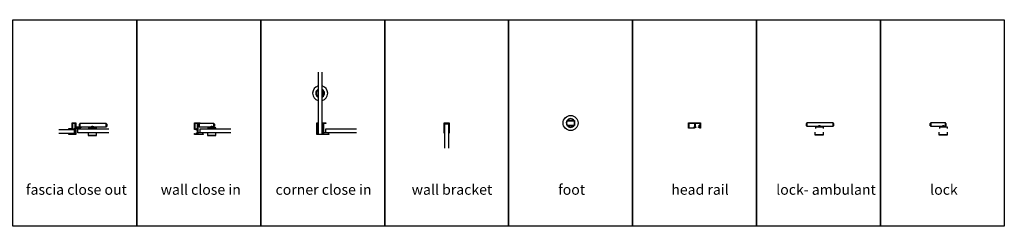
# Model space of a CAD drawing. Units: millimetres. Extents: x -181 to 30873, y -7479 to 9898.
# Drawn here: x 4300 to 9068, y 0 to 1000 of the extents above; entities that cross this region are included whole.
import ezdxf

# ---------------------------------------------------------------- set-up
doc = ezdxf.new("R2010")
doc.units = ezdxf.units.MM
doc.linetypes.add('CENTER', pattern=[2, 1.25, -0.25, 0.25, -0.25])
doc.layers.add('centre', color=4, linetype='CENTER')
doc.layers.add('COMPONENTS', color=7, linetype='Continuous')
doc.layers.add('OBJ', color=7, linetype='Continuous', lineweight=30)
doc.styles.get("Standard").update_dxf_attribs({"font": 'ARIAL.TTF'})

# ---------------------------------------------------------------- blocks, each defined once
blk = doc.blocks.new('A$C7C7960E2')
at = {"layer": 'COMPONENTS'}
for p, q in [((-3, 4), (-23.4, 4)), ((0, 0), (0, 1))]:
    blk.add_line(p, q, dxfattribs=at)
blk.add_arc((-3, 1), 3, 0, 90, dxfattribs=at)
blk = doc.blocks.new('A$C4DC9119F')
at = {"layer": 'COMPONENTS'}
for p, q in [((-3, 4), (-23.4, 4)), ((0, 0), (0, 1))]:
    blk.add_line(p, q, dxfattribs=at)
blk.add_arc((-3, 1), 3, 0, 90, dxfattribs=at)
blk = doc.blocks.new('A$C5BAB5D50')
at = {"layer": 'COMPONENTS'}
for p, q in [((-3, 4), (-23.4, 4)), ((0, 0), (0, 1))]:
    blk.add_line(p, q, dxfattribs=at)
blk.add_arc((-3, 1), 3, 0, 90, dxfattribs=at)
blk = doc.blocks.new('A$C393424E1')
at = {"ltscale": 10}
for p, q in [((0, 23.5), (38, 23.5)), ((0, 23.5), (0, 21.5)), ((0, 21.5), (38, 21.5)), ((0, 2), (38, 2)), ((0, 2), (0, 0)), ((0, 0), (38, 0)), ((38, 23.5), (38, 23.5)), ((38, 23.5), (38, 21.5)), ((38, 2), (38, 0))]:
    blk.add_line(p, q, dxfattribs=at)
blk = doc.blocks.new('A$C781A132F')
at = {"ltscale": 10}
for radius, start, end in [(36.5, 105.0863, 254.9137), (21, 124.0229, 235.9771), (19.5, 127.0538, 232.9462), (21, 116.8965, 117.664), (19.5, 119.1554, 120), (36.5, 285.0863, 74.9137), (21, 62.336, 63.1035), (19.5, 60, 60.8446), (21, 304.0229, 55.9771), (19.5, 307.0538, 52.9462), (19.5, 240, 240.8446), (21, 242.336, 243.1035), (19.5, 299.1554, 300), (21, 296.8965, 297.664)]:
    blk.add_arc((36.3, 35.2), radius, start, end, dxfattribs=at)
at = {"ltscale": 10, "rotation": 270}
blk.add_blockref('A$C393424E1', (24.6, 54.2), dxfattribs=at)
blk = doc.blocks.new('A$C4F2F3AF3')
at = {"ltscale": 10}
blk.add_lwpolyline([(-9.5, 300), (-9.5, 0), (9.5, 0), (9.5, 300)], dxfattribs=at)
blk.add_blockref('A$C781A132F', (-36.3, 162.8), dxfattribs=at)
blk = doc.blocks.new('A$C3B0B7771')
at = {"ltscale": 10}
for p, q in [((17.5, 48.3), (55.5, 48.3)), ((17.5, 48.3), (17.5, 46.3)), ((55.5, 48.3), (55.5, 48.3)), ((55.5, 48.3), (55.5, 46.3)), ((17.5, 46.3), (55.5, 46.3)), ((17.5, 26.8), (55.5, 26.8)), ((17.5, 26.8), (17.5, 24.8)), ((17.5, 24.8), (55.5, 24.8)), ((55.5, 26.8), (55.5, 24.8))]:
    blk.add_line(p, q, dxfattribs=at)
blk.add_circle((36.5, 36.5), 36.5, dxfattribs=at)
for radius, start, end in [(21, 34.0229, 145.9771), (19.5, 37.0538, 142.9462), (21, 152.336, 207.664), (19.5, 150, 210), (21, 214.0229, 325.9771), (19.5, 217.0538, 322.9462), (19.5, 330, 30), (21, 332.336, 27.664)]:
    blk.add_arc((36.5, 36.5), radius, start, end, dxfattribs=at)
blk = doc.blocks.new('A$C3A673A09')
at = {"color": 7, "linetype": 'Continuous'}
for p, q in [((-4, 26), (-6, 24)), ((-6, 12), (-6, 24)), ((-6, 12), (-4, 10)), ((67.6, 26), (-4, 26)), ((-4, 26), (-4, 10)), ((-4, 10), (51.5, 10)), ((76.5, 5.2), (38.5, 5.2)), ((38.5, 5.2), (38.5, 0)), ((35.5, -19), (35.5, -31)), ((35.5, -31), (76.5, -31)), ((35.5, -31), (36.5, -32)), ((75.5, -32), (36.5, -32))]:
    blk.add_line(p, q, dxfattribs=at)
at = {"color": 0, "linetype": 'Continuous'}
for p, q in [((51.5, 10), (51.5, 5.2)), ((63.5, 5.2), (63.5, 10)), ((63.6, 10), (67.6, 10)), ((67.6, 10), (67.6, 26)), ((69.6, 24), (67.6, 26)), ((67.6, 10), (69.6, 12)), ((69.6, 24), (69.6, 12)), ((76.5, 0), (76.5, 5.2)), ((75.5, -32), (76.5, -31)), ((76.5, -31), (76.5, -19))]:
    blk.add_line(p, q, dxfattribs=at)
at = {"color": 0, "linetype": 'Continuous', "flags": 128}
blk.add_lwpolyline([(63.6, 10), (63.3, 10.2), (62.5, 10.6), (61.2, 11.2), (59.3, 11.8), (57.6, 12), (56, 11.9), (54.5, 11.5), (53, 10.9), (51.9, 10.3), (51.5, 10), (51.5, 10)], dxfattribs=at)

msp = doc.modelspace()

# ---------------------------------------------------------------- linework, layer by layer
at = {"color": 7, "linetype": 'Continuous'}
for p, q in [((4591.6, 497), (4589.6, 495)), ((4589.6, 483), (4589.6, 495)), ((4589.6, 483), (4591.6, 481)), ((4704.2, 497), (4591.6, 497)), ((4591.6, 497), (4591.6, 481)), ((4591.6, 481), (4647, 481)), ((8111.2, 500), (8109.2, 498)), ((8109.2, 486), (8109.2, 498)), ((8109.2, 486), (8111.2, 484)), ((8223.9, 500), (8111.2, 500)), ((8111.2, 500), (8111.2, 484)), ((8111.2, 484), (8166.7, 484)), ((8191.7, 479.2), (8153.7, 479.2)), ((8153.7, 479.2), (8153.7, 474)), ((8711.2, 500), (8709.2, 498)), ((8709.2, 486), (8709.2, 498)), ((8709.2, 486), (8711.2, 484)), ((8782.8, 500), (8711.2, 500)), ((8711.2, 500), (8711.2, 484)), ((8711.2, 484), (8766.7, 484)), ((8791.7, 479.2), (8753.7, 479.2)), ((8753.7, 479.2), (8753.7, 474)), ((4631.1, 452), (4631.1, 440)), ((4631.1, 440), (4672.1, 440)), ((4631.1, 440), (4632.1, 439)), ((4671.1, 439), (4632.1, 439)), ((4672.1, 476.2), (4634.1, 476.2)), ((4634.1, 476.2), (4634.1, 471)), ((8150.7, 455), (8150.7, 443)), ((8150.7, 443), (8191.7, 443)), ((8150.7, 443), (8151.7, 442)), ((8190.7, 442), (8151.7, 442)), ((8750.7, 455), (8750.7, 443)), ((8750.7, 443), (8791.7, 443)), ((8750.7, 443), (8751.7, 442)), ((8790.7, 442), (8751.7, 442))]:
    msp.add_line(p, q, dxfattribs=at)
at = {"color": 0, "linetype": 'Continuous'}
for p, q in [((4647.1, 481), (4647.1, 476.2)), ((4659.1, 481), (4704.2, 481)), ((4659.1, 476.2), (4659.1, 481)), ((4719.3, 497), (4704.3, 497)), ((4704.3, 481), (4719.3, 481)), ((4719.3, 481), (4719.3, 497)), ((4721.3, 495), (4719.3, 497)), ((4719.3, 481), (4721.3, 483)), ((4721.3, 495), (4721.3, 483)), ((8166.7, 484), (8166.7, 479.2)), ((8178.7, 479.2), (8178.7, 484)), ((8178.8, 484), (8223.9, 484)), ((8191.7, 474), (8191.7, 479.2)), ((8239, 500), (8224, 500)), ((8224, 484), (8239, 484)), ((8239, 484), (8239, 500)), ((8241, 498), (8239, 500)), ((8239, 484), (8241, 486)), ((8241, 498), (8241, 486)), ((8766.7, 484), (8766.7, 479.2)), ((8778.7, 479.2), (8778.7, 484)), ((8778.8, 484), (8782.8, 484)), ((8782.8, 484), (8782.8, 500)), ((8784.8, 498), (8782.8, 500)), ((8782.8, 484), (8784.8, 486)), ((8784.8, 498), (8784.8, 486)), ((8791.7, 474), (8791.7, 479.2)), ((4671.1, 439), (4672.1, 440)), ((4672.1, 471), (4672.1, 476.2)), ((4672.1, 440), (4672.1, 452)), ((8190.7, 442), (8191.7, 443)), ((8191.7, 443), (8191.7, 455)), ((8790.7, 442), (8791.7, 443)), ((8791.7, 443), (8791.7, 455))]:
    msp.add_line(p, q, dxfattribs=at)
msp.add_line((7589.9, 489.5), (7591.9, 489.5))
at = {"ltscale": 10}
for points in [[(4267.6, 1000), (4867.6, 1000), (4867.6, 0), (4267.6, 0)], [(4867.6, 1000), (5467.6, 1000), (5467.6, 0), (4867.6, 0)], [(5467.6, 1000), (6067.6, 1000), (6067.6, 0), (5467.6, 0)], [(6067.6, 1000), (6667.6, 1000), (6667.6, 0), (6067.6, 0)], [(6667.6, 1000), (7267.6, 1000), (7267.6, 0), (6667.6, 0)], [(7267.6, 1000), (7867.6, 1000), (7867.6, 0), (7267.6, 0)], [(7867.6, 1000), (8467.6, 1000), (8467.6, 0), (7867.6, 0)], [(8467.6, 1000), (9067.6, 1000), (9067.6, 0), (8467.6, 0)]]:
    msp.add_lwpolyline(points, close=True, dxfattribs=at)
at = {"color": 0, "linetype": 'Continuous', "flags": 128}
for points in [[(4659.1, 481), (4658.8, 481.2), (4658, 481.6), (4656.7, 482.2), (4654.8, 482.8), (4653.2, 483), (4651.5, 482.9), (4650, 482.5), (4648.6, 481.9), (4647.4, 481.3), (4647, 481), (4647, 481)], [(8178.8, 484), (8178.5, 484.2), (8177.7, 484.6), (8176.4, 485.2), (8174.5, 485.8), (8172.9, 486), (8171.2, 485.9), (8169.7, 485.5), (8168.2, 484.9), (8167.1, 484.3), (8166.7, 484), (8166.7, 484)], [(8778.8, 484), (8778.5, 484.2), (8777.7, 484.6), (8776.4, 485.2), (8774.5, 485.8), (8772.9, 486), (8771.2, 485.9), (8769.7, 485.5), (8768.2, 484.9), (8767.1, 484.3), (8766.7, 484), (8766.7, 484)]]:
    msp.add_lwpolyline(points, dxfattribs=at)
at = {"ltscale": 10}
for points in [[(6358.1, 377.6), (6358.1, 496), (6377.1, 496), (6377.1, 377.6)], [(4488.9, 468.4), (4563.9, 468.4), (4563.9, 449.4), (4488.9, 449.4)], [(4731.2, 452), (4581.2, 452), (4581.2, 471), (4731.2, 471)], [(5323.2, 452), (5173.2, 452), (5173.2, 471), (5323.2, 471)], [(5931.7, 452), (5781.7, 452), (5781.7, 471), (5931.7, 471)]]:
    msp.add_lwpolyline(points, dxfattribs=at)
at = {"layer": 'centre', "ltscale": 10}
for p, q in [((6367.6, 500), (6367.6, 496)), ((4569.2, 458.9), (4571.2, 458.9)), ((5161.2, 458.9), (5163.2, 458.9)), ((5754.9, 446), (5754.9, 444))]:
    msp.add_line(p, q, dxfattribs=at)
at = {"layer": 'OBJ'}
for p, q in [((7538.1, 475), (7538.1, 500)), ((7538.1, 500), (7597.1, 500)), ((7569.4, 498), (7540.1, 498)), ((7540.1, 498), (7540.1, 477)), ((7540.1, 477), (7565.8, 477)), ((7565.8, 477), (7565.8, 481)), ((7565.8, 481), (7569.4, 481)), ((7573.9, 479), (7567.8, 479)), ((7567.8, 479), (7567.8, 475)), ((7569.4, 481), (7569.4, 498)), ((7592.1, 498), (7571.4, 498)), ((7571.4, 498), (7571.4, 481)), ((7571.4, 481), (7573.9, 481)), ((7573.9, 481), (7573.9, 479)), ((7587.4, 479), (7587.4, 481)), ((7587.4, 481), (7589.9, 481)), ((7593.6, 479), (7587.4, 479)), ((7589.9, 481), (7589.9, 489.5)), ((7591.9, 489.5), (7591.9, 481)), ((7591.9, 481), (7595.1, 481)), ((7593.6, 475), (7593.6, 479)), ((7595.1, 481), (7595.1, 495)), ((7597.1, 500), (7597.1, 475)), ((7567.8, 475), (7538.1, 475)), ((7597.1, 475), (7593.6, 475))]:
    msp.add_line(p, q, dxfattribs=at)
for points in [[(4554.6, 449.1), (4556.6, 449.1), (4556.6, 446), (4563.9, 446), (4563.9, 451.2, -1), (4565.8, 451.2), (4565.8, 446), (4569.2, 446), (4569.2, 471.8), (4565.8, 471.8), (4565.8, 466.6, -1), (4563.9, 466.6), (4563.9, 468.6), (4554.6, 468.6), (4554.6, 470.6), (4539.6, 470.6), (4539.6, 468.6), (4537.6, 468.6), (4537.6, 472.6), (4554.6, 472.6), (4554.6, 500), (4571.2, 500), (4571.2, 482.5, 0.414214), (4572.7, 481), (4596.6, 481), (4596.6, 477), (4594.6, 477), (4594.6, 479), (4571.2, 479), (4571.2, 444), (4537.6, 444), (4537.6, 449.1), (4539.6, 449.1), (4539.6, 446), (4554.6, 446)], [(5186.6, 446), (5186.6, 448), (5188.6, 448), (5188.6, 444), (5146.6, 444), (5146.6, 449.1), (5148.6, 449.1), (5148.6, 446), (5155.9, 446), (5155.9, 451.2, -1), (5157.8, 451.2), (5157.8, 446), (5161.2, 446), (5161.2, 471.8), (5157.8, 471.8), (5157.8, 466.6, -1), (5155.9, 466.6), (5155.9, 468.6), (5146.6, 468.6), (5146.6, 500), (5173.2, 500, -0.414214), (5174.2, 499), (5174.2, 499, -0.414214), (5173.2, 498), (5164.7, 498, 0.414214), (5163.2, 496.5), (5163.2, 446)], [(5766.3, 471.8), (5766.3, 469.6, -1), (5764.6, 469.6), (5764.6, 473.8), (5769.7, 473.8), (5769.7, 498), (5766.6, 498), (5766.6, 496), (5764.6, 496), (5764.6, 500), (5781.7, 500, -0.414214), (5782.7, 499), (5782.7, 499, -0.414214), (5781.7, 498), (5773.2, 498, 0.414214), (5771.7, 496.5), (5771.7, 446), (5795.1, 446), (5795.1, 448), (5797.1, 448), (5797.1, 444), (5738.1, 444), (5738.1, 500), (5745.1, 500), (5745.1, 496), (5743.1, 496), (5743.1, 498), (5740.1, 498), (5740.1, 473.8), (5745.1, 473.8), (5745.1, 469.6, -1), (5743.5, 469.6), (5743.5, 471.8), (5740.1, 471.8), (5740.1, 446), (5743.5, 446), (5743.5, 448.2, -1), (5745.1, 448.2), (5745.1, 446), (5764.6, 446), (5764.6, 448.2, -1), (5766.3, 448.2), (5766.3, 446), (5769.7, 446), (5769.7, 471.8)], [(6367.6, 496), (6357.8, 496), (6357.8, 450, -0.414214), (6355.8, 452), (6355.8, 500), (6367.6, 500), (6379.3, 500), (6379.3, 452, -0.414214), (6377.3, 450), (6377.3, 496)]]:
    msp.add_lwpolyline(points, format="xyb", close=True, dxfattribs=at)
for points in [[(4569.2, 498), (4556.6, 498), (4556.6, 470.6), (4563.9, 470.6), (4563.9, 473.8), (4569.2, 473.8)], [(5148.6, 498), (5148.6, 470.6), (5155.9, 470.6), (5155.9, 473.8), (5161.2, 473.8), (5161.2, 498)]]:
    msp.add_lwpolyline(points, close=True, dxfattribs=at)
msp.add_arc((7592.1, 495), 3, 0, 90, dxfattribs=at)

# ---------------------------------------------------------------- block references
at = {"ltscale": 10}
for name, p in [('A$C4F2F3AF3', (5754.9, 446)), ('A$C3B0B7771', (6931.1, 463.5)), ('A$C3A673A09', (5173.2, 471)), ('A$C7C7960E2', (5186.6, 448)), ('A$C4DC9119F', (5795.1, 448))]:
    msp.add_blockref(name, p, dxfattribs=at)
at = {"ltscale": 10, "xscale": -1, "rotation": 180}
msp.add_blockref('A$C5BAB5D50', (4594.6, 477), dxfattribs=at)

# ---------------------------------------------------------------- texts
at = {"ltscale": 10, "char_height": 50, "attachment_point": 1}
for s, insert, width in [('fascia close out', (4330.5, 202.6), 500.039), ('wall close in', (4982.8, 202.6), 433.27), ('corner close in', (5539, 202.6), 585.52), ('wall bracket', (6198.2, 202.6), 433.27), ('foot', (6907.3, 202.6), 433.27), ('head rail', (7455.1, 202.6), 433.27), ('{\\fArial|b0|i0|c238|p34;lock}- ambulant', (7963.2, 202.6), 631.345), ('lock', (8708.7, 202.6), 433.27)]:
    msp.add_mtext(s, dxfattribs=dict(at, insert=insert, width=width))

doc.saveas('drawing.dxf')
